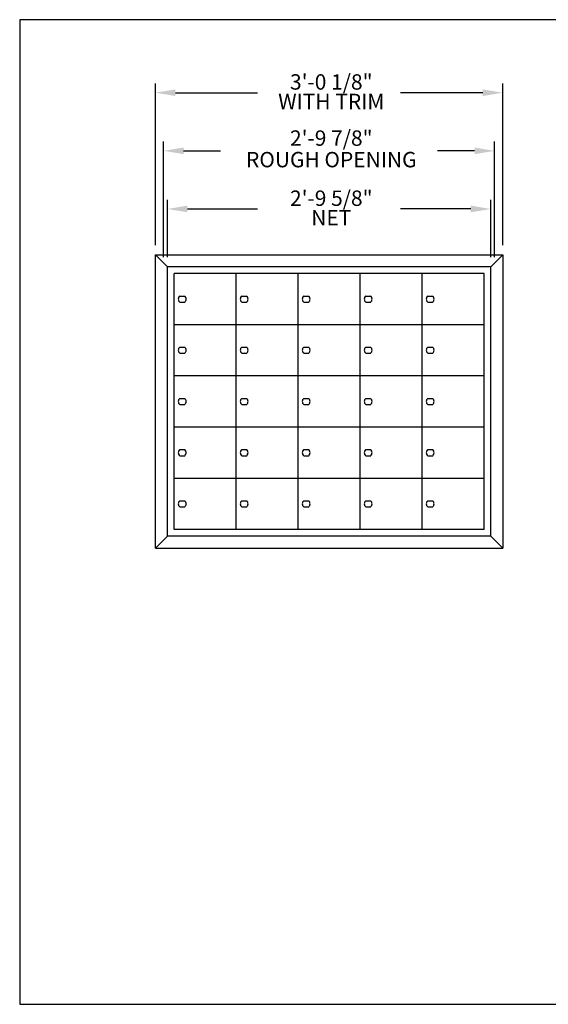
# Model space of a CAD drawing. Units: inches. Extents: x 4 to 14.5, y 6.8 to 14.8.
# Drawn here: x 4 to 8.3, y 6.8 to 14.8 of the extents above; entities that cross this region are included whole.
import ezdxf
from ezdxf.enums import TextEntityAlignment as Align

# ---------------------------------------------------------------- set-up
doc = ezdxf.new("R2010")
doc.units = ezdxf.units.IN
doc.header["$MEASUREMENT"] = 0
doc.layers.add('DIM', color=1, linetype='Continuous')
doc.layers.add('Title Block', color=7, linetype='Continuous')
doc.styles.add('ROMANS', font='romans')

# ---------------------------------------------------------------- blocks, each defined once
blk = doc.blocks.new('5T-15')
for p, q in [((0, 1.75), (0.078125, 1.828125)), ((0.078125, 1.828125), (0.078125, -0.078125)), ((0, 0), (0.078125, -0.078125))]:
    blk.add_line(p, q)
blk = doc.blocks.new('LOK-14')
for p, q in [((0.0365, 0.1864), (0.069, 0.1864)), ((0.0365, 0.1473), (0.069, 0.1473))]:
    blk.add_line(p, q)
for start, end in [(129.71514, 230.28486), (309.71514, 50.28486)]:
    blk.add_arc((0.0527, 0.1669), 0.0254, start, end)
blk = doc.blocks.new('5X5-15')
for p, q in [((2.1016, 1.75), (0, 1.75)), ((0, 0), (0, 1.75)), ((2.1016, 0), (2.1016, 1.75)), ((2.0586, 1.707), (0.043, 1.707)), ((0.043, 0.043), (0.043, 1.707)), ((0.4461, 0.043), (0.4461, 1.707)), ((0.8492, 0.043), (0.8492, 1.707)), ((1.2523, 0.043), (1.2523, 1.707)), ((1.6555, 0.043), (1.6555, 1.707)), ((2.0586, 0.043), (2.0586, 1.707)), ((2.0586, 1.3742), (0.043, 1.3742)), ((2.0586, 1.0414), (0.043, 1.0414)), ((2.0586, 0.7086), (0.043, 0.7086)), ((2.0586, 0.3758), (0.043, 0.3758)), ((2.1016, 0), (0, 0)), ((2.0586, 0.043), (0.043, 0.043))]:
    blk.add_line(p, q)
for p in [(0.043, 1.3742), (0.4461, 1.3742), (0.8492, 1.3742), (1.2523, 1.3742), (1.6555, 1.3742), (0.043, 1.0414), (0.4461, 1.0414), (0.8492, 1.0414), (1.2523, 1.0414), (1.6555, 1.0414), (0.043, 0.7086), (0.4461, 0.7086), (0.8492, 0.7086), (1.2523, 0.7086), (1.6555, 0.7086), (0.043, 0.3758), (0.4461, 0.3758), (0.8492, 0.3758), (1.2523, 0.3758), (1.6555, 0.3758), (0.043, 0.043), (0.4461, 0.043), (0.8492, 0.043), (1.2523, 0.043), (1.6555, 0.043)]:
    blk.add_blockref('LOK-14', p)
blk = doc.blocks.new('5')
at = {"layer": 'DIM'}
for p, q in [((-0.0781, 0.1406), (-0.0781, 1.1922)), ((2.1797, 0.1406), (2.1797, 1.1922)), ((0.0519, 1.1322), (0.586, 1.1322)), ((2.0497, 1.1322), (1.5155, 1.1322)), ((-0.025, 0.0625), (-0.025, 0.8143)), ((2.1266, 0.0625), (2.1266, 0.8143)), ((0.105, 0.7543), (0.345, 0.7543)), ((1.9966, 0.7543), (1.7566, 0.7543)), ((0, 0.0625), (0, 0.4365)), ((2.1016, 0.0625), (2.1016, 0.4365)), ((0.13, 0.3765), (0.586, 0.3765)), ((1.9716, 0.3765), (1.5155, 0.3765))]:
    blk.add_line(p, q, dxfattribs=at)
for points in [[(0.0519, 1.1538), (0.0519, 1.1105), (-0.0781, 1.1322)], [(2.0497, 1.1538), (2.0497, 1.1105), (2.1797, 1.1322)], [(0.105, 0.776), (0.105, 0.7327), (-0.025, 0.7543)], [(1.9966, 0.776), (1.9966, 0.7327), (2.1266, 0.7543)], [(0.13, 0.3982), (0.13, 0.3548), (0, 0.3765)], [(1.9716, 0.3982), (1.9716, 0.3548), (2.1016, 0.3765)]]:
    blk.add_solid(points, dxfattribs=at)
at = {"layer": 'DIM', "style": 'ROMANS'}
for s, p in [('3\'-0 1/8"', (1.0651, 1.2022)), ('2\'-9 5/8"', (1.0651, 0.4465))]:
    blk.add_text(s, height=0.1, dxfattribs=at).set_placement(p, align=Align.MIDDLE_CENTER)
for s, p in [('WITH TRIM', (1.0651, 1.0622)), ('2\'-9 7/8"', (1.0651, 0.8243)), ('ROUGH OPENING', (1.0651, 0.6843)), ('NET', (1.0651, 0.3065))]:
    blk.add_text(s, height=0.1, dxfattribs=at).set_placement(p, align=Align.MIDDLE)

msp = doc.modelspace()

# ---------------------------------------------------------------- linework, layer by layer
for p, q in [((5.0693, 12.8975), (7.8917, 12.8975)), ((5.0693, 10.5146), (7.8917, 10.5146))]:
    msp.add_line(p, q)
at = {"layer": 'Title Block'}
for p, q in [((14.4655, 14.8085), (3.9655, 14.8085)), ((3.9655, 14.8085), (3.9655, 6.8085)), ((3.9655, 6.8085), (14.4655, 6.8085))]:
    msp.add_line(p, q, dxfattribs=at)

# ---------------------------------------------------------------- block references
at = {"xscale": 1.250080303335433, "yscale": 1.250080303335433, "zscale": 1.250080303335434}
for name, p in [('5', (5.1669, 12.7999)), ('5T-15', (7.7941, 10.6122)), ('5X5-15', (5.1669, 10.6122))]:
    msp.add_blockref(name, p, dxfattribs=at)
at = {"xscale": 1.250080303335434, "yscale": 1.250080303335433, "zscale": 1.250080303335434, "rotation": 180}
msp.add_blockref('5T-15', (5.1669, 12.7999), dxfattribs=at)

doc.saveas('drawing.dxf')
